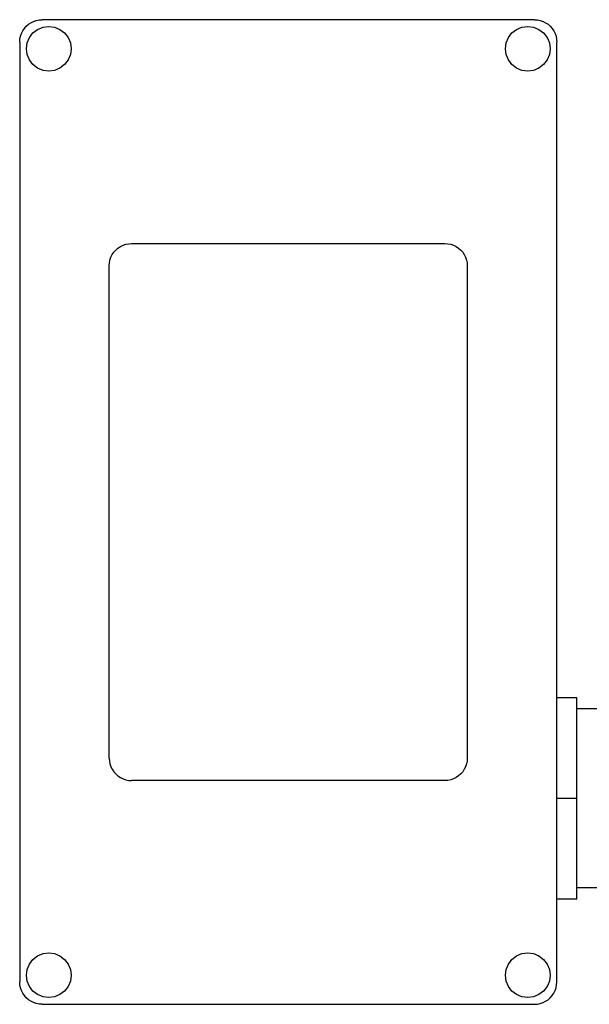
# Model space of a CAD drawing. Extents: x -1832 to 1832, y -906 to 906.
# Drawn here: x -1832 to -1704, y -42 to 178 of the extents above; entities that cross this region are included whole.
import ezdxf

# ---------------------------------------------------------------- set-up
doc = ezdxf.new("R2010")
doc.units = 0
doc.layers.get('0').update_dxf_attribs({"linetype": 'CONTINUOUS'})

msp = doc.modelspace()

# ---------------------------------------------------------------- linework, layer by layer
for p, q in [((-1830.65, 175.56), (-1830.22, 176.05)), ((-1830.22, 176.05), (-1829.73, 176.48)), ((-1829.73, 176.48), (-1829.19, 176.85)), ((-1829.19, 176.85), (-1828.6, 177.14)), ((-1828.6, 177.14), (-1827.98, 177.35)), ((-1827.98, 177.35), (-1827.34, 177.47)), ((-1827.34, 177.47), (-1826.69, 177.52)), ((-1716.69, 177.52), (-1826.69, 177.52)), ((-1826.48, 175.85), (-1825.19, 176.02)), ((-1825.19, 176.02), (-1823.89, 175.85)), ((-1719.48, 175.85), (-1718.19, 176.02)), ((-1718.19, 176.02), (-1716.89, 175.85)), ((-1716.69, 177.52), (-1716.04, 177.47)), ((-1716.04, 177.47), (-1715.39, 177.35)), ((-1715.39, 177.35), (-1714.77, 177.14)), ((-1714.77, 177.14), (-1714.19, 176.85)), ((-1714.19, 176.85), (-1713.64, 176.48)), ((-1713.64, 176.48), (-1713.15, 176.05)), ((-1713.15, 176.05), (-1712.72, 175.56)), ((-1831.65, 173.17), (-1831.52, 173.81)), ((-1831.52, 173.81), (-1831.31, 174.43)), ((-1831.31, 174.43), (-1831.02, 175.02)), ((-1831.02, 175.02), (-1830.65, 175.56)), ((-1829.52, 173.52), (-1828.72, 174.55)), ((-1828.72, 174.55), (-1827.69, 175.35)), ((-1827.69, 175.35), (-1826.48, 175.85)), ((-1823.89, 175.85), (-1822.69, 175.35)), ((-1822.69, 175.35), (-1821.65, 174.55)), ((-1821.65, 174.55), (-1820.86, 173.52)), ((-1722.52, 173.52), (-1721.72, 174.55)), ((-1721.72, 174.55), (-1720.69, 175.35)), ((-1720.69, 175.35), (-1719.48, 175.85)), ((-1716.89, 175.85), (-1715.69, 175.35)), ((-1715.69, 175.35), (-1714.65, 174.55)), ((-1714.65, 174.55), (-1713.86, 173.52)), ((-1712.72, 175.56), (-1712.36, 175.02)), ((-1712.36, 175.02), (-1712.07, 174.43)), ((-1712.07, 174.43), (-1711.86, 173.81)), ((-1711.86, 173.81), (-1711.73, 173.17)), ((-1831.69, 172.52), (-1831.65, 173.17)), ((-1831.69, 172.52), (-1831.69, -37.48)), ((-1830.19, 171.02), (-1830.02, 172.31)), ((-1830.02, 172.31), (-1829.52, 173.52)), ((-1820.86, 173.52), (-1820.36, 172.31)), ((-1820.36, 172.31), (-1820.19, 171.02)), ((-1723.19, 171.02), (-1723.02, 172.31)), ((-1723.02, 172.31), (-1722.52, 173.52)), ((-1713.86, 173.52), (-1713.36, 172.31)), ((-1713.36, 172.31), (-1713.19, 171.02)), ((-1711.73, 173.17), (-1711.69, 172.52)), ((-1711.69, 26.02), (-1711.69, 172.52)), ((-1830.02, 169.72), (-1830.19, 171.02)), ((-1829.52, 168.52), (-1830.02, 169.72)), ((-1820.36, 169.72), (-1820.86, 168.52)), ((-1820.19, 171.02), (-1820.36, 169.72)), ((-1723.02, 169.72), (-1723.19, 171.02)), ((-1722.52, 168.52), (-1723.02, 169.72)), ((-1713.36, 169.72), (-1713.86, 168.52)), ((-1713.19, 171.02), (-1713.36, 169.72)), ((-1828.72, 167.48), (-1829.52, 168.52)), ((-1827.69, 166.69), (-1828.72, 167.48)), ((-1821.65, 167.48), (-1822.69, 166.69)), ((-1820.86, 168.52), (-1821.65, 167.48)), ((-1721.72, 167.48), (-1722.52, 168.52)), ((-1720.69, 166.69), (-1721.72, 167.48)), ((-1714.65, 167.48), (-1715.69, 166.69)), ((-1713.86, 168.52), (-1714.65, 167.48)), ((-1826.48, 166.19), (-1827.69, 166.69)), ((-1825.19, 166.02), (-1826.48, 166.19)), ((-1823.89, 166.19), (-1825.19, 166.02)), ((-1822.69, 166.69), (-1823.89, 166.19)), ((-1719.48, 166.19), (-1720.69, 166.69)), ((-1718.19, 166.02), (-1719.48, 166.19)), ((-1716.89, 166.19), (-1718.19, 166.02)), ((-1715.69, 166.69), (-1716.89, 166.19)), ((-1811.02, 125.02), (-1810.65, 125.56)), ((-1810.65, 125.56), (-1810.22, 126.05)), ((-1810.22, 126.05), (-1809.73, 126.48)), ((-1809.73, 126.48), (-1809.19, 126.85)), ((-1809.19, 126.85), (-1808.6, 127.14)), ((-1808.6, 127.14), (-1807.98, 127.35)), ((-1807.98, 127.35), (-1807.34, 127.47)), ((-1807.34, 127.47), (-1806.69, 127.52)), ((-1806.69, 127.52), (-1736.69, 127.52)), ((-1736.69, 127.52), (-1736.04, 127.47)), ((-1736.04, 127.47), (-1735.39, 127.35)), ((-1735.39, 127.35), (-1734.77, 127.14)), ((-1734.77, 127.14), (-1734.19, 126.85)), ((-1734.19, 126.85), (-1733.64, 126.48)), ((-1733.64, 126.48), (-1733.15, 126.05)), ((-1733.15, 126.05), (-1732.72, 125.56)), ((-1732.72, 125.56), (-1732.36, 125.02)), ((-1811.65, 123.17), (-1811.52, 123.81)), ((-1811.52, 123.81), (-1811.31, 124.43)), ((-1811.31, 124.43), (-1811.02, 125.02)), ((-1732.36, 125.02), (-1732.07, 124.43)), ((-1732.07, 124.43), (-1731.86, 123.81)), ((-1731.86, 123.81), (-1731.73, 123.17)), ((-1811.69, 122.52), (-1811.65, 123.17)), ((-1811.69, 12.52), (-1811.69, 122.52)), ((-1731.73, 123.17), (-1731.69, 122.52)), ((-1731.69, 122.52), (-1731.69, 12.52)), ((-1707.19, 26.02), (-1711.69, 26.02)), ((-1711.69, 3.52), (-1711.69, 26.02)), ((-1707.19, 23.52), (-1707.19, 26.02)), ((-1701.69, 23.52), (-1707.19, 23.52)), ((-1707.19, 3.52), (-1707.19, 23.52)), ((-1811.69, 12.52), (-1811.65, 11.86)), ((-1811.65, 11.86), (-1811.52, 11.22)), ((-1811.52, 11.22), (-1811.31, 10.6)), ((-1731.86, 11.22), (-1732.07, 10.6)), ((-1731.73, 11.86), (-1731.86, 11.22)), ((-1731.69, 12.52), (-1731.73, 11.86)), ((-1811.31, 10.6), (-1811.02, 10.02)), ((-1811.02, 10.02), (-1810.65, 9.47)), ((-1810.65, 9.47), (-1810.22, 8.98)), ((-1810.22, 8.98), (-1809.73, 8.55)), ((-1733.15, 8.98), (-1733.64, 8.55)), ((-1732.72, 9.47), (-1733.15, 8.98)), ((-1732.36, 10.02), (-1732.72, 9.47)), ((-1732.07, 10.6), (-1732.36, 10.02)), ((-1809.73, 8.55), (-1809.19, 8.19)), ((-1809.19, 8.19), (-1808.6, 7.9)), ((-1808.6, 7.9), (-1807.98, 7.69)), ((-1807.98, 7.69), (-1807.34, 7.56)), ((-1807.34, 7.56), (-1806.69, 7.52)), ((-1736.69, 7.52), (-1806.69, 7.52)), ((-1736.04, 7.56), (-1736.69, 7.52)), ((-1735.39, 7.69), (-1736.04, 7.56)), ((-1734.77, 7.9), (-1735.39, 7.69)), ((-1734.19, 8.19), (-1734.77, 7.9)), ((-1733.64, 8.55), (-1734.19, 8.19)), ((-1707.19, 3.52), (-1711.69, 3.52)), ((-1711.69, -18.98), (-1711.69, 3.52)), ((-1707.19, -16.48), (-1707.19, 3.52)), ((-1701.69, -16.48), (-1707.19, -16.48)), ((-1707.19, -18.98), (-1707.19, -16.48)), ((-1707.19, -18.98), (-1711.69, -18.98)), ((-1711.69, -37.48), (-1711.69, -18.98)), ((-1829.52, -33.48), (-1828.72, -32.45)), ((-1828.72, -32.45), (-1827.69, -31.65)), ((-1827.69, -31.65), (-1826.48, -31.15)), ((-1826.48, -31.15), (-1825.19, -30.98)), ((-1825.19, -30.98), (-1823.89, -31.15)), ((-1823.89, -31.15), (-1822.69, -31.65)), ((-1822.69, -31.65), (-1821.65, -32.45)), ((-1821.65, -32.45), (-1820.86, -33.48)), ((-1722.52, -33.48), (-1721.72, -32.45)), ((-1721.72, -32.45), (-1720.69, -31.65)), ((-1720.69, -31.65), (-1719.48, -31.15)), ((-1719.48, -31.15), (-1718.19, -30.98)), ((-1718.19, -30.98), (-1716.89, -31.15)), ((-1716.89, -31.15), (-1715.69, -31.65)), ((-1715.69, -31.65), (-1714.65, -32.45)), ((-1714.65, -32.45), (-1713.86, -33.48)), ((-1830.19, -35.98), (-1830.02, -34.69)), ((-1830.02, -34.69), (-1829.52, -33.48)), ((-1820.86, -33.48), (-1820.36, -34.69)), ((-1820.36, -34.69), (-1820.19, -35.98)), ((-1723.19, -35.98), (-1723.02, -34.69)), ((-1723.02, -34.69), (-1722.52, -33.48)), ((-1713.86, -33.48), (-1713.36, -34.69)), ((-1713.36, -34.69), (-1713.19, -35.98)), ((-1830.02, -37.28), (-1830.19, -35.98)), ((-1829.52, -38.48), (-1830.02, -37.28)), ((-1820.36, -37.28), (-1820.86, -38.48)), ((-1820.19, -35.98), (-1820.36, -37.28)), ((-1723.02, -37.28), (-1723.19, -35.98)), ((-1722.52, -38.48), (-1723.02, -37.28)), ((-1713.36, -37.28), (-1713.86, -38.48)), ((-1713.19, -35.98), (-1713.36, -37.28)), ((-1831.65, -38.14), (-1831.69, -37.48)), ((-1831.52, -38.78), (-1831.65, -38.14)), ((-1831.31, -39.4), (-1831.52, -38.78)), ((-1831.02, -39.98), (-1831.31, -39.4)), ((-1828.72, -39.52), (-1829.52, -38.48)), ((-1827.69, -40.31), (-1828.72, -39.52)), ((-1821.65, -39.52), (-1822.69, -40.31)), ((-1820.86, -38.48), (-1821.65, -39.52)), ((-1721.72, -39.52), (-1722.52, -38.48)), ((-1720.69, -40.31), (-1721.72, -39.52)), ((-1714.65, -39.52), (-1715.69, -40.31)), ((-1713.86, -38.48), (-1714.65, -39.52)), ((-1712.36, -39.98), (-1712.07, -39.4)), ((-1712.07, -39.4), (-1711.86, -38.78)), ((-1711.86, -38.78), (-1711.73, -38.14)), ((-1711.73, -38.14), (-1711.69, -37.48)), ((-1830.65, -40.53), (-1831.02, -39.98)), ((-1830.22, -41.02), (-1830.65, -40.53)), ((-1829.73, -41.45), (-1830.22, -41.02)), ((-1829.19, -41.81), (-1829.73, -41.45)), ((-1826.48, -40.81), (-1827.69, -40.31)), ((-1825.19, -40.98), (-1826.48, -40.81)), ((-1823.89, -40.81), (-1825.19, -40.98)), ((-1822.69, -40.31), (-1823.89, -40.81)), ((-1719.48, -40.81), (-1720.69, -40.31)), ((-1718.19, -40.98), (-1719.48, -40.81)), ((-1716.89, -40.81), (-1718.19, -40.98)), ((-1715.69, -40.31), (-1716.89, -40.81)), ((-1714.19, -41.81), (-1713.64, -41.45)), ((-1713.64, -41.45), (-1713.15, -41.02)), ((-1713.15, -41.02), (-1712.72, -40.53)), ((-1712.72, -40.53), (-1712.36, -39.98)), ((-1828.6, -42.1), (-1829.19, -41.81)), ((-1827.98, -42.31), (-1828.6, -42.1)), ((-1827.34, -42.44), (-1827.98, -42.31)), ((-1826.69, -42.48), (-1827.34, -42.44)), ((-1826.69, -42.48), (-1716.69, -42.48)), ((-1716.69, -42.48), (-1716.04, -42.44)), ((-1716.04, -42.44), (-1715.39, -42.31)), ((-1715.39, -42.31), (-1714.77, -42.1)), ((-1714.77, -42.1), (-1714.19, -41.81))]:
    msp.add_line(p, q)

doc.saveas('drawing.dxf')
